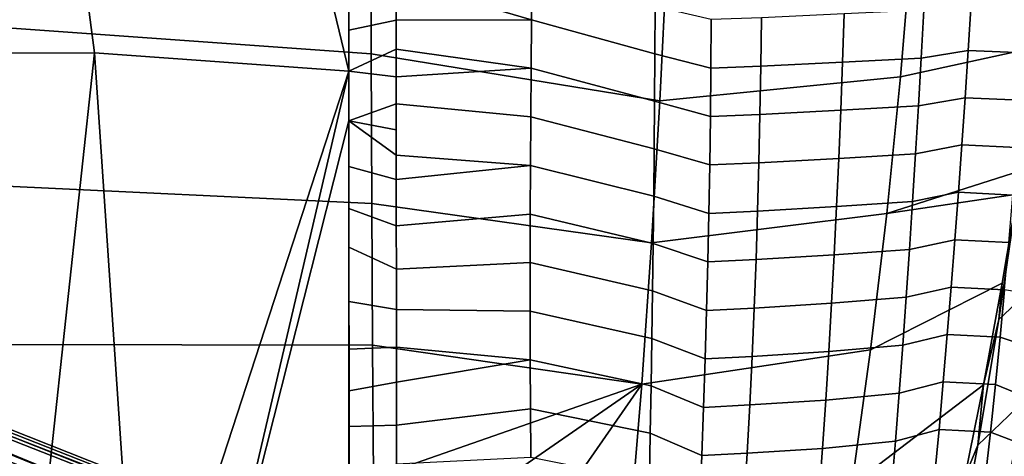
# Model space of a CAD drawing. Units: inches. Extents: x -2 to 404, y -6 to 203.
# Drawn here: x 344 to 348, y 48 to 50 of the extents above; entities that cross this region are included whole.
import ezdxf

# ---------------------------------------------------------------- set-up
doc = ezdxf.new("R2010")
doc.units = ezdxf.units.IN
doc.header["$MEASUREMENT"] = 0
doc.layers.add('SEAT-WOOD', color=5, linetype='Continuous')

# ---------------------------------------------------------------- blocks, each defined once
blk = doc.blocks.new('LSEB1BXA_0T')
at = {"layer": 'SEAT-WOOD', "linetype": 'Continuous'}
for points in [[(-6.2655, 7.5087, 9.9275), (3.4765, 3.576, 10.4152), (-6.2668, 7.3771, 9.5877), (-6.2655, 7.5087, 9.9275)], [(3.4822, 3.6383, 10.6663), (3.4765, 3.576, 10.4152), (-6.2655, 7.5087, 9.9275), (3.4822, 3.6383, 10.6663)], [(3.4822, 3.6383, 10.6663), (-6.2655, 7.5087, 9.9275), (3.4066, 3.6383, 11.6635), (3.4822, 3.6383, 10.6663)], [(3.4066, 3.6383, 11.6635), (-6.2655, 7.5087, 9.9275), (-6.1206, 7.4212, 10.9414), (3.4066, 3.6383, 11.6635)], [(3.4066, 3.6383, 11.6635), (-6.1206, 7.4212, 10.9414), (-6.0772, 7.3615, 11.1272), (3.4066, 3.6383, 11.6635)], [(-6.2668, 7.3771, 9.5877), (3.4231, 3.4058, 10.2276), (-6.2771, 7.1996, 9.4651), (-6.2668, 7.3771, 9.5877)], [(3.4765, 3.576, 10.4152), (3.4231, 3.4058, 10.2276), (-6.2668, 7.3771, 9.5877), (3.4765, 3.576, 10.4152)], [(3.3631, 3.576, 11.9109), (3.4066, 3.6383, 11.6635), (-6.0772, 7.3615, 11.1272), (3.3631, 3.576, 11.9109)], [(-6.0158, 7.1994, 11.3145), (3.3631, 3.576, 11.9109), (-6.0772, 7.3615, 11.1272), (-6.0158, 7.1994, 11.3145)], [(-6.2771, 7.1996, 9.4651), (3.3364, 3.1734, 10.1538), (-6.3289, 7.0111, 9.4213), (-6.2771, 7.1996, 9.4651)], [(3.4231, 3.4058, 10.2276), (3.3364, 3.1734, 10.1538), (-6.2771, 7.1996, 9.4651), (3.4231, 3.4058, 10.2276)], [(-6.0396, 6.8357, 11.449), (3.2821, 3.4058, 12.0883), (-6.0158, 7.1994, 11.3145), (-6.0396, 6.8357, 11.449)], [(3.2821, 3.4058, 12.0883), (3.3631, 3.576, 11.9109), (-6.0158, 7.1994, 11.3145), (3.2821, 3.4058, 12.0883)], [(-6.3289, 7.0111, 9.4213), (3.2396, 2.9409, 10.2137), (-6.4208, 6.8362, 9.4542), (-6.3289, 7.0111, 9.4213)], [(3.3364, 3.1734, 10.1538), (3.2396, 2.9409, 10.2137), (-6.3289, 7.0111, 9.4213), (3.3364, 3.1734, 10.1538)], [(-6.4208, 6.8362, 9.4542), (3.2396, 2.9409, 10.2137), (-6.5371, 6.6935, 9.5672), (-6.4208, 6.8362, 9.4542)], [(-6.2693, 6.5616, 11.294), (3.0986, 2.9409, 12.0744), (-6.0396, 6.8357, 11.449), (-6.2693, 6.5616, 11.294)], [(3.1853, 3.1734, 12.1481), (3.2821, 3.4058, 12.0883), (-6.0396, 6.8357, 11.449), (3.1853, 3.1734, 12.1481)], [(3.0986, 2.9409, 12.0744), (3.1853, 3.1734, 12.1481), (-6.0396, 6.8357, 11.449), (3.0986, 2.9409, 12.0744)], [(3.1151, 2.7085, 10.6385), (-6.6332, 6.5792, 9.8997), (-6.5371, 6.6935, 9.5672), (3.1151, 2.7085, 10.6385)], [(3.1586, 2.7708, 10.3911), (3.1151, 2.7085, 10.6385), (-6.5371, 6.6935, 9.5672), (3.1586, 2.7708, 10.3911)], [(3.2396, 2.9409, 10.2137), (3.1586, 2.7708, 10.3911), (-6.5371, 6.6935, 9.5672), (3.2396, 2.9409, 10.2137)], [(-6.6332, 6.5792, 9.8997), (3.1151, 2.7085, 10.6385), (-6.4886, 6.4918, 10.9135), (-6.6332, 6.5792, 9.8997)], [(-6.42, 6.496, 11.1011), (3.0452, 2.7708, 11.8868), (-6.2693, 6.5616, 11.294), (-6.42, 6.496, 11.1011)], [(3.0452, 2.7708, 11.8868), (3.0986, 2.9409, 12.0744), (-6.2693, 6.5616, 11.294), (3.0452, 2.7708, 11.8868)], [(-6.4886, 6.4918, 10.9135), (3.0452, 2.7708, 11.8868), (-6.42, 6.496, 11.1011), (-6.4886, 6.4918, 10.9135)], [(3.0395, 2.7085, 11.6356), (3.0452, 2.7708, 11.8868), (-6.4886, 6.4918, 10.9135), (3.0395, 2.7085, 11.6356)], [(3.1151, 2.7085, 10.6385), (3.0395, 2.7085, 11.6356), (-6.4886, 6.4918, 10.9135), (3.1151, 2.7085, 10.6385)]]:
    blk.add_3dface(points, dxfattribs=at)
at = {"layer": 'SEAT-WOOD'}
for points in [[(-3.4999, 5.9707, 30.4674), (-3.4976, 3.3034, 30.4143), (-2.8201, 5.9854, 30.3763), (-3.4999, 5.9707, 30.4674)], [(-3.4999, 5.6661, 30.4669), (-3.4982, 3.8739, 30.4247), (-3.4999, 5.9707, 30.4674), (-3.4999, 5.6661, 30.4669)], [(-3.4999, 5.9707, 30.4674), (-3.4982, 3.8739, 30.4247), (-3.4976, 3.3034, 30.4143), (-3.4999, 5.9707, 30.4674)], [(-2.8201, 5.9854, 30.3763), (-3.4976, 3.3034, 30.4143), (-3.4974, 3.0786, 30.4107), (-2.8201, 5.9854, 30.3763)], [(-2.3486, 2.9965, 30.2249), (-2.5515, 5.989, 30.3604), (-3.4974, 3.0786, 30.4107), (-2.3486, 2.9965, 30.2249)], [(-2.5515, 5.989, 30.3604), (-2.8201, 5.9854, 30.3763), (-3.4974, 3.0786, 30.4107), (-2.5515, 5.989, 30.3604)], [(-2.0262, 5.9936, 30.3473), (-2.5515, 5.989, 30.3604), (-2.3486, 2.9965, 30.2249), (-2.0262, 5.9936, 30.3473)], [(-2.3486, 2.9965, 30.2249), (-1.174, 3.0004, 30.2022), (-1.2834, 5.9972, 30.3527), (-2.0262, 5.9936, 30.3473)], [(-6.6551, 5.2648, 32.3505), (-6.319, 5.6904, 31.4439), (-6.4387, 5.1313, 31.4026), (-6.7626, 4.7462, 32.3433)], [(-3.4998, 5.4134, 30.4617), (-3.4982, 3.8739, 30.4247), (-3.4999, 5.6661, 30.4669), (-3.4998, 5.4134, 30.4617)], [(-3.4998, 5.2887, 30.4584), (-3.4987, 4.3359, 30.4344), (-3.4998, 5.4134, 30.4617), (-3.4998, 5.2887, 30.4584)], [(-3.4987, 4.3359, 30.4344), (-3.4985, 4.1202, 30.4298), (-3.4998, 5.4134, 30.4617), (-3.4987, 4.3359, 30.4344)], [(-3.4985, 4.1202, 30.4298), (-3.4982, 3.8739, 30.4247), (-3.4998, 5.4134, 30.4617), (-3.4985, 4.1202, 30.4298)], [(-6.4387, 5.1313, 31.4026), (-6.2323, 5.3325, 30.9373), (-6.3386, 4.7684, 30.8862), (-6.5456, 4.5697, 31.3631)], [(-6.2323, 5.3325, 30.9373), (-6.2798, 4.9121, 30.8136), (-6.3386, 4.7684, 30.8862), (-6.2323, 5.3325, 30.9373)], [(-3.4997, 5.1247, 30.4537), (-3.499, 4.5234, 30.4387), (-3.4998, 5.2887, 30.4584), (-3.4997, 5.1247, 30.4537)], [(-3.499, 4.5234, 30.4387), (-3.4987, 4.3359, 30.4344), (-3.4998, 5.2887, 30.4584), (-3.499, 4.5234, 30.4387)], [(-6.7626, 4.7462, 32.3433), (-6.4387, 5.1313, 31.4026), (-6.5456, 4.5697, 31.3631), (-6.8588, 4.2245, 32.3344)], [(-5.7691, 4.9498, 29.876), (-4.7688, 5.1301, 29.0742), (-4.8203, 4.4936, 28.9904), (-5.8537, 4.338, 29.8052)], [(-4.7688, 5.1301, 29.0742), (-4.4423, 5.0404, 28.9156), (-4.8203, 4.4936, 28.9904), (-4.7688, 5.1301, 29.0742)], [(-3.4995, 4.94, 30.4489), (-3.4992, 4.6842, 30.4426), (-3.4997, 5.1247, 30.4537), (-3.4995, 4.94, 30.4489)], [(-3.4992, 4.6842, 30.4426), (-3.499, 4.5234, 30.4387), (-3.4997, 5.1247, 30.4537), (-3.4992, 4.6842, 30.4426)], [(-5.6362, 4.7837, 31.9672), (-5.297, 4.8054, 31.4765), (-5.2837, 5.0281, 31.4829), (-5.6201, 5.0043, 31.9745)], [(-5.297, 4.8054, 31.4765), (-5.0917, 4.8162, 31.2552), (-5.0824, 5.04, 31.2604), (-5.2837, 5.0281, 31.4829)], [(-5.0917, 4.8162, 31.2552), (-4.859, 4.7146, 31.0586), (-4.8549, 4.9307, 31.0622), (-5.0824, 5.04, 31.2604)], [(-4.4423, 5.0404, 28.9156), (-4.1124, 4.9841, 28.8046), (-4.8203, 4.4936, 28.9904), (-4.4423, 5.0404, 28.9156)], [(-3.6093, 4.9174, 28.7016), (-1.875, 5.0312, 28.6617), (-1.8808, 4.3146, 28.5971), (-3.6054, 4.3166, 28.6364)], [(-6.6369, 4.8029, 33.2241), (-6.3955, 4.7101, 33.0789), (-6.372, 4.9235, 33.0585), (-6.604, 4.9849, 33.1986)], [(-5.9658, 4.751, 32.5213), (-5.6362, 4.7837, 31.9672), (-5.6201, 5.0043, 31.9745), (-5.9483, 4.9673, 32.5188)], [(-4.1124, 4.9841, 28.8046), (-3.6093, 4.9174, 28.7016), (-4.8203, 4.4936, 28.9904), (-4.1124, 4.9841, 28.8046)], [(-6.3643, 4.496, 30.8088), (-5.7691, 4.9498, 29.876), (-5.8537, 4.338, 29.8052), (-6.4488, 4.0369, 30.8039)], [(-6.2798, 4.9121, 30.8136), (-5.7691, 4.9498, 29.876), (-6.3643, 4.496, 30.8088), (-6.2798, 4.9121, 30.8136)], [(-6.163, 4.698, 32.8172), (-5.9658, 4.751, 32.5213), (-5.9483, 4.9673, 32.5188), (-6.1433, 4.9122, 32.8054)], [(-3.713, 4.6782, 30.507), (-3.4992, 4.6842, 30.4426), (-3.4995, 4.94, 30.4489), (-3.7132, 4.8529, 30.5096)], [(-6.3955, 4.7101, 33.0789), (-6.163, 4.698, 32.8172), (-6.1433, 4.9122, 32.8054), (-6.372, 4.9235, 33.0585)], [(-6.2798, 4.9121, 30.8136), (-6.3643, 4.496, 30.8088), (-6.3386, 4.7684, 30.8862), (-6.2798, 4.9121, 30.8136)], [(-4.859, 4.7146, 31.0586), (-4.3177, 4.6045, 30.7482), (-4.3191, 4.823, 30.7495), (-4.8549, 4.9307, 31.0622)], [(-3.6093, 4.9174, 28.7016), (-3.6054, 4.3166, 28.6364), (-4.8203, 4.4936, 28.9904), (-3.6093, 4.9174, 28.7016)], [(-4.3177, 4.6045, 30.7482), (-3.713, 4.6782, 30.507), (-3.7132, 4.8529, 30.5096), (-4.3191, 4.823, 30.7495)], [(-6.671, 4.5987, 33.2479), (-6.4176, 4.4956, 33.0957), (-6.3955, 4.7101, 33.0789), (-6.6369, 4.8029, 33.2241)], [(-5.6512, 4.5652, 31.9606), (-5.3089, 4.5874, 31.471), (-5.297, 4.8054, 31.4765), (-5.6362, 4.7837, 31.9672)], [(-5.3089, 4.5874, 31.471), (-5.1, 4.5983, 31.2507), (-5.0917, 4.8162, 31.2552), (-5.297, 4.8054, 31.4765)], [(-5.1, 4.5983, 31.2507), (-4.8627, 4.5012, 31.0553), (-4.859, 4.7146, 31.0586), (-5.0917, 4.8162, 31.2552)], [(-6.5456, 4.5697, 31.3631), (-6.3386, 4.7684, 30.8862), (-6.4332, 4.2011, 30.8402), (-6.6403, 4.0052, 31.3274)], [(-6.3386, 4.7684, 30.8862), (-6.3643, 4.496, 30.8088), (-6.4332, 4.2011, 30.8402), (-6.3386, 4.7684, 30.8862)], [(-5.9827, 4.5341, 32.5229), (-5.6512, 4.5652, 31.9606), (-5.6362, 4.7837, 31.9672), (-5.9658, 4.751, 32.5213)], [(-6.1818, 4.4833, 32.8267), (-5.9827, 4.5341, 32.5229), (-5.9658, 4.751, 32.5213), (-6.163, 4.698, 32.8172)], [(-4.8627, 4.5012, 31.0553), (-4.3168, 4.3841, 30.7465), (-4.3177, 4.6045, 30.7482), (-4.859, 4.7146, 31.0586)], [(-6.4176, 4.4956, 33.0957), (-6.1818, 4.4833, 32.8267), (-6.163, 4.698, 32.8172), (-6.3955, 4.7101, 33.0789)], [(-4.3168, 4.3841, 30.7465), (-3.7129, 4.4844, 30.504), (-3.713, 4.6782, 30.507), (-4.3177, 4.6045, 30.7482)], [(-3.7129, 4.4844, 30.504), (-3.499, 4.5234, 30.4387), (-3.4992, 4.6842, 30.4426), (-3.713, 4.6782, 30.507)], [(-6.7068, 4.3701, 33.2707), (-6.4386, 4.2816, 33.1102), (-6.4176, 4.4956, 33.0957), (-6.671, 4.5987, 33.2479)], [(-5.6651, 4.3463, 31.9545), (-5.3195, 4.3682, 31.466), (-5.3089, 4.5874, 31.471), (-5.6512, 4.5652, 31.9606)], [(-5.3195, 4.3682, 31.466), (-5.1072, 4.379, 31.2466), (-5.1, 4.5983, 31.2507), (-5.3089, 4.5874, 31.471)], [(-5.1072, 4.379, 31.2466), (-4.8661, 4.2865, 31.0522), (-4.8627, 4.5012, 31.0553), (-5.1, 4.5983, 31.2507)], [(-5.9989, 4.3175, 32.5238), (-5.6651, 4.3463, 31.9545), (-5.6512, 4.5652, 31.9606), (-5.9827, 4.5341, 32.5229)], [(-6.3643, 4.496, 30.8088), (-6.4488, 4.0369, 30.8039), (-6.4332, 4.2011, 30.8402), (-6.3643, 4.496, 30.8088)], [(-6.4386, 4.2816, 33.1102), (-6.1998, 4.2691, 32.8348), (-6.1818, 4.4833, 32.8267), (-6.4176, 4.4956, 33.0957)], [(-6.1998, 4.2691, 32.8348), (-5.9989, 4.3175, 32.5238), (-5.9827, 4.5341, 32.5229), (-6.1818, 4.4833, 32.8267)], [(-5.8537, 4.338, 29.8052), (-4.8203, 4.4936, 28.9904), (-4.8649, 3.8544, 28.919), (-5.9272, 3.7226, 29.744)], [(-4.8661, 4.2865, 31.0522), (-4.3164, 4.1641, 30.7445), (-4.3168, 4.3841, 30.7465), (-4.8627, 4.5012, 31.0553)], [(-4.8203, 4.4936, 28.9904), (-3.6054, 4.3166, 28.6364), (-3.602, 3.6769, 28.5778), (-4.8649, 3.8544, 28.919)], [(-3.7127, 4.3261, 30.5015), (-3.4987, 4.3359, 30.4344), (-3.499, 4.5234, 30.4387), (-3.7129, 4.4844, 30.504)], [(-3.7129, 4.4844, 30.504), (-4.3168, 4.3841, 30.7465), (-3.7127, 4.3261, 30.5015), (-3.7129, 4.4844, 30.504)], [(-6.744, 4.1151, 33.2937), (-6.4589, 4.0672, 33.1235), (-6.4386, 4.2816, 33.1102), (-6.7068, 4.3701, 33.2707)], [(-5.678, 4.1277, 31.9488), (-5.3288, 4.1494, 31.4615), (-5.3195, 4.3682, 31.466), (-5.6651, 4.3463, 31.9545)], [(-5.3288, 4.1494, 31.4615), (-5.1136, 4.16, 31.2429), (-5.1072, 4.379, 31.2466), (-5.3195, 4.3682, 31.466)], [(-5.1136, 4.16, 31.2429), (-4.8692, 4.0723, 31.0493), (-4.8661, 4.2865, 31.0522), (-5.1072, 4.379, 31.2466)], [(-4.3164, 4.1641, 30.7445), (-3.7126, 4.1557, 30.4988), (-3.7127, 4.3261, 30.5015), (-4.3168, 4.3841, 30.7465)], [(-6.4488, 4.0369, 30.8039), (-5.8537, 4.338, 29.8052), (-5.9272, 3.7226, 29.744), (-6.5154, 3.6344, 30.8001)], [(-6.2173, 4.0547, 32.8419), (-6.0145, 4.1009, 32.5243), (-5.9989, 4.3175, 32.5238), (-6.1998, 4.2691, 32.8348)], [(-6.0145, 4.1009, 32.5243), (-5.678, 4.1277, 31.9488), (-5.6651, 4.3463, 31.9545), (-5.9989, 4.3175, 32.5238)], [(-3.7126, 4.1557, 30.4988), (-3.4985, 4.1202, 30.4298), (-3.4987, 4.3359, 30.4344), (-3.7127, 4.3261, 30.5015)], [(-3.6054, 4.3166, 28.6364), (-1.8808, 4.3146, 28.5971), (-1.8856, 3.5963, 28.5432), (-3.602, 3.6769, 28.5778)], [(-6.4589, 4.0672, 33.1235), (-6.2173, 4.0547, 32.8419), (-6.1998, 4.2691, 32.8348), (-6.4386, 4.2816, 33.1102)], [(-4.8692, 4.0723, 31.0493), (-4.3165, 3.9443, 30.7422), (-4.3164, 4.1641, 30.7445), (-4.8661, 4.2865, 31.0522)], [(-6.6403, 4.0052, 31.3274), (-6.4332, 4.2011, 30.8402), (-6.5154, 3.6344, 30.8001), (-6.7226, 3.4375, 31.296)], [(-6.4332, 4.2011, 30.8402), (-6.4488, 4.0369, 30.8039), (-6.5154, 3.6344, 30.8001), (-6.4332, 4.2011, 30.8402)], [(-5.6898, 3.9093, 31.9435), (-5.3368, 3.9306, 31.4573), (-5.3288, 4.1494, 31.4615), (-5.678, 4.1277, 31.9488)], [(-5.3368, 3.9306, 31.4573), (-5.119, 3.941, 31.2395), (-5.1136, 4.16, 31.2429), (-5.3288, 4.1494, 31.4615)], [(-5.119, 3.941, 31.2395), (-4.8719, 3.858, 31.0465), (-4.8692, 4.0723, 31.0493), (-5.1136, 4.16, 31.2429)], [(-4.3165, 3.9443, 30.7422), (-3.7124, 3.9732, 30.4958), (-3.7126, 4.1557, 30.4988), (-4.3164, 4.1641, 30.7445)], [(-3.7124, 3.9732, 30.4958), (-3.4982, 3.8739, 30.4247), (-3.4985, 4.1202, 30.4298), (-3.7126, 4.1557, 30.4988)], [(-6.2341, 3.8405, 32.8482), (-6.0294, 3.8843, 32.5245), (-6.0145, 4.1009, 32.5243), (-6.2173, 4.0547, 32.8419)], [(-6.0294, 3.8843, 32.5245), (-5.6898, 3.9093, 31.9435), (-5.678, 4.1277, 31.9488), (-6.0145, 4.1009, 32.5243)], [(-6.4783, 3.8529, 33.1356), (-6.2341, 3.8405, 32.8482), (-6.2173, 4.0547, 32.8419), (-6.4589, 4.0672, 33.1235)], [(-4.8719, 3.858, 31.0465), (-4.317, 3.7245, 30.7397), (-4.3165, 3.9443, 30.7422), (-4.8692, 4.0723, 31.0493)], [(-4.317, 3.7245, 30.7397), (-3.7122, 3.7778, 30.4926), (-3.7124, 3.9732, 30.4958), (-4.3165, 3.9443, 30.7422)], [(-3.7122, 3.7778, 30.4926), (-3.498, 3.6995, 30.4214), (-3.4982, 3.8739, 30.4247), (-3.7124, 3.9732, 30.4958)], [(-5.7005, 3.6911, 31.9385), (-5.3436, 3.7119, 31.4535), (-5.3368, 3.9306, 31.4573), (-5.6898, 3.9093, 31.9435)], [(-5.3436, 3.7119, 31.4535), (-5.1236, 3.7219, 31.2363), (-5.119, 3.941, 31.2395), (-5.3368, 3.9306, 31.4573)], [(-5.1236, 3.7219, 31.2363), (-4.8744, 3.6436, 31.044), (-4.8719, 3.858, 31.0465), (-5.119, 3.941, 31.2395)], [(-6.2503, 3.6264, 32.8537), (-6.0437, 3.668, 32.5244), (-6.0294, 3.8843, 32.5245), (-6.2341, 3.8405, 32.8482)], [(-6.0437, 3.668, 32.5244), (-5.7005, 3.6911, 31.9385), (-5.6898, 3.9093, 31.9435), (-6.0294, 3.8843, 32.5245)], [(-3.498, 3.6995, 30.4214), (-3.4976, 3.3034, 30.4143), (-3.4982, 3.8739, 30.4247), (-3.498, 3.6995, 30.4214)], [(-6.497, 3.6387, 33.1465), (-6.2503, 3.6264, 32.8537), (-6.2341, 3.8405, 32.8482), (-6.4783, 3.8529, 33.1356)], [(-5.9272, 3.7226, 29.744), (-4.8649, 3.8544, 28.919), (-4.9028, 3.2137, 28.8588), (-5.9896, 3.1044, 29.6922)], [(-4.8649, 3.8544, 28.919), (-3.602, 3.6769, 28.5778), (-3.5992, 3.0009, 28.5264), (-4.9028, 3.2137, 28.8588)], [(-4.8744, 3.6436, 31.044), (-4.3178, 3.5048, 30.7371), (-4.317, 3.7245, 30.7397), (-4.8719, 3.858, 31.0465)], [(-4.3178, 3.5048, 30.7371), (-3.712, 3.5686, 30.4891), (-3.7122, 3.7778, 30.4926), (-4.317, 3.7245, 30.7397)], [(-3.712, 3.5686, 30.4891), (-3.4978, 3.5098, 30.4179), (-3.498, 3.6995, 30.4214), (-3.7122, 3.7778, 30.4926)], [(-6.5315, 3.5301, 30.7991), (-5.9272, 3.7226, 29.744), (-5.9896, 3.1044, 29.6922), (-6.61, 2.9686, 30.7946)], [(-6.5154, 3.6344, 30.8001), (-5.9272, 3.7226, 29.744), (-6.5315, 3.5301, 30.7991), (-6.5154, 3.6344, 30.8001)], [(-6.0574, 3.4518, 32.524), (-5.7103, 3.4732, 31.9338), (-5.7005, 3.6911, 31.9385), (-6.0437, 3.668, 32.5244)], [(-5.7103, 3.4732, 31.9338), (-5.3494, 3.4933, 31.4499), (-5.3436, 3.7119, 31.4535), (-5.7005, 3.6911, 31.9385)], [(-5.3494, 3.4933, 31.4499), (-5.1274, 3.503, 31.2334), (-5.1236, 3.7219, 31.2363), (-5.3436, 3.7119, 31.4535)], [(-5.1274, 3.503, 31.2334), (-4.8765, 3.4293, 31.0416), (-4.8744, 3.6436, 31.044), (-5.1236, 3.7219, 31.2363)], [(-3.4978, 3.5098, 30.4179), (-3.4976, 3.3034, 30.4143), (-3.498, 3.6995, 30.4214), (-3.4978, 3.5098, 30.4179)], [(-6.2658, 3.4126, 32.8584), (-6.0574, 3.4518, 32.524), (-6.0437, 3.668, 32.5244), (-6.2503, 3.6264, 32.8537)], [(-3.602, 3.6769, 28.5778), (-1.8856, 3.5963, 28.5432), (-1.8896, 2.8786, 28.499), (-3.5992, 3.0009, 28.5264)], [(-6.5149, 3.4245, 33.1564), (-6.2658, 3.4126, 32.8584), (-6.2503, 3.6264, 32.8537), (-6.497, 3.6387, 33.1465)], [(-4.8765, 3.4293, 31.0416), (-4.319, 3.2853, 30.7342), (-4.3178, 3.5048, 30.7371), (-4.8744, 3.6436, 31.044)], [(-3.712, 3.5686, 30.4891), (-4.3178, 3.5048, 30.7371), (-3.7119, 3.4585, 30.4873), (-3.712, 3.5686, 30.4891)], [(-3.7119, 3.4585, 30.4873), (-3.4976, 3.3034, 30.4143), (-3.4978, 3.5098, 30.4179), (-3.712, 3.5686, 30.4891)], [(-6.0704, 3.2357, 32.5235), (-5.7192, 3.2554, 31.9295), (-5.7103, 3.4732, 31.9338), (-6.0574, 3.4518, 32.524)], [(-5.7192, 3.2554, 31.9295), (-5.3542, 3.2747, 31.4467), (-5.3494, 3.4933, 31.4499), (-5.7103, 3.4732, 31.9338)], [(-5.3542, 3.2747, 31.4467), (-5.1304, 3.284, 31.2308), (-5.1274, 3.503, 31.2334), (-5.3494, 3.4933, 31.4499)], [(-5.1304, 3.284, 31.2308), (-4.8784, 3.215, 31.0393), (-4.8765, 3.4293, 31.0416), (-5.1274, 3.503, 31.2334)], [(-4.319, 3.2853, 30.7342), (-3.7117, 3.2269, 30.4834), (-3.7119, 3.4585, 30.4873), (-4.3178, 3.5048, 30.7371)], [(-6.5318, 3.2106, 33.1651), (-6.2806, 3.1989, 32.8624), (-6.2658, 3.4126, 32.8584), (-6.5149, 3.4245, 33.1564)], [(-6.2806, 3.1989, 32.8624), (-6.0704, 3.2357, 32.5235), (-6.0574, 3.4518, 32.524), (-6.2658, 3.4126, 32.8584)], [(-4.8784, 3.215, 31.0393), (-4.3205, 3.0658, 30.7313), (-4.319, 3.2853, 30.7342), (-4.8765, 3.4293, 31.0416)], [(-3.7119, 3.4585, 30.4873), (-3.7118, 3.3446, 30.4854), (-3.4976, 3.3034, 30.4143), (-3.7119, 3.4585, 30.4873)], [(-3.7118, 3.3446, 30.4854), (-3.7117, 3.2269, 30.4834), (-3.4976, 3.3034, 30.4143), (-3.7118, 3.3446, 30.4854)], [(-3.7116, 3.1049, 30.4814), (-3.4974, 3.0786, 30.4107), (-3.4976, 3.3034, 30.4143), (-3.7117, 3.2269, 30.4834)], [(-6.0826, 3.0197, 32.5227), (-5.7272, 3.0378, 31.9255), (-5.7192, 3.2554, 31.9295), (-6.0704, 3.2357, 32.5235)], [(-5.7272, 3.0378, 31.9255), (-5.358, 3.0562, 31.4438), (-5.3542, 3.2747, 31.4467), (-5.7192, 3.2554, 31.9295)], [(-5.358, 3.0562, 31.4438), (-5.1329, 3.065, 31.2285), (-5.1304, 3.284, 31.2308), (-5.3542, 3.2747, 31.4467)], [(-5.1329, 3.065, 31.2285), (-4.8801, 3.0007, 31.0373), (-4.8784, 3.215, 31.0393), (-5.1304, 3.284, 31.2308)], [(-4.3205, 3.0658, 30.7313), (-3.7116, 3.1049, 30.4814), (-3.7117, 3.2269, 30.4834), (-4.319, 3.2853, 30.7342)], [(-6.5479, 2.9964, 33.1729), (-6.2946, 2.9853, 32.8657), (-6.2806, 3.1989, 32.8624), (-6.5318, 3.2106, 33.1651)], [(-6.2946, 2.9853, 32.8657), (-6.0826, 3.0197, 32.5227), (-6.0704, 3.2357, 32.5235), (-6.2806, 3.1989, 32.8624)], [(-5.9896, 3.1044, 29.6922), (-4.9028, 3.2137, 28.8588), (-4.9339, 2.5723, 28.8093), (-6.0407, 2.4847, 29.6498)], [(-4.9028, 3.2137, 28.8588), (-3.5992, 3.0009, 28.5264), (-3.5972, 2.4286, 28.491), (-4.9339, 2.5723, 28.8093)], [(-4.8801, 3.0007, 31.0373), (-4.3222, 2.8465, 30.7284), (-4.3205, 3.0658, 30.7313), (-4.8784, 3.215, 31.0393)], [(-6.61, 2.9686, 30.7946), (-5.9896, 3.1044, 29.6922), (-6.0407, 2.4847, 29.6498), (-6.6585, 2.5603, 30.7919)], [(-4.3205, 3.0658, 30.7313), (-3.7114, 2.9789, 30.4793), (-3.7116, 3.1049, 30.4814), (-4.3205, 3.0658, 30.7313)], [(-3.7116, 3.1049, 30.4814), (-3.7114, 2.9789, 30.4793), (-3.4974, 3.0786, 30.4107), (-3.7116, 3.1049, 30.4814)], [(-3.7113, 2.8484, 30.4772), (-3.4972, 2.8942, 30.408), (-3.4974, 3.0786, 30.4107), (-3.7114, 2.9789, 30.4793)], [(-3.4974, 3.0786, 30.4107), (-3.4971, 2.6971, 30.4052), (-2.7541, 0, 30.2413), (-3.4974, 3.0786, 30.4107)], [(-2.7541, 0, 30.2413), (-1.9569, 0, 30.1708), (-2.3486, 2.9965, 30.2249), (-3.4974, 3.0786, 30.4107)], [(-6.0942, 2.8037, 32.5217), (-5.7343, 2.8203, 31.9218), (-5.7272, 3.0378, 31.9255), (-6.0826, 3.0197, 32.5227)], [(-5.7343, 2.8203, 31.9218), (-5.361, 2.8377, 31.4412), (-5.358, 3.0562, 31.4438), (-5.7272, 3.0378, 31.9255)], [(-5.361, 2.8377, 31.4412), (-5.1347, 2.8461, 31.2263), (-5.1329, 3.065, 31.2285), (-5.358, 3.0562, 31.4438)], [(-5.1347, 2.8461, 31.2263), (-4.8815, 2.7863, 31.0354), (-4.8801, 3.0007, 31.0373), (-5.1329, 3.065, 31.2285)], [(-4.3222, 2.8465, 30.7284), (-3.7113, 2.8484, 30.4772), (-3.7114, 2.9789, 30.4793), (-4.3205, 3.0658, 30.7313)], [(-6.5631, 2.7821, 33.1798), (-6.3079, 2.7716, 32.8685), (-6.2946, 2.9853, 32.8657), (-6.5479, 2.9964, 33.1729)], [(-6.3079, 2.7716, 32.8685), (-6.0942, 2.8037, 32.5217), (-6.0826, 3.0197, 32.5227), (-6.2946, 2.9853, 32.8657)], [(-4.8815, 2.7863, 31.0354), (-4.324, 2.6272, 30.7254), (-4.3222, 2.8465, 30.7284), (-4.8801, 3.0007, 31.0373)], [(-3.5992, 3.0009, 28.5264), (-1.8896, 2.8786, 28.499), (-1.8928, 2.1593, 28.4644), (-3.5972, 2.4286, 28.491)], [(-1.9569, 0, 30.1708), (-1.0379, 0, 30.1525), (-1.174, 3.0004, 30.2022), (-2.3486, 2.9965, 30.2249)], [(-3.7112, 2.6675, 30.4743), (-3.4971, 2.6971, 30.4052), (-3.4972, 2.8942, 30.408), (-3.7113, 2.8484, 30.4772)], [(-4.324, 2.6272, 30.7254), (-3.711, 2.478, 30.4714), (-3.7112, 2.6675, 30.4743), (-4.3222, 2.8465, 30.7284)], [(-4.3222, 2.8465, 30.7284), (-3.7112, 2.6675, 30.4743), (-3.7113, 2.8484, 30.4772), (-4.3222, 2.8465, 30.7284)]]:
    blk.add_3dface(points, dxfattribs=at)

msp = doc.modelspace()

# ---------------------------------------------------------------- block references
at = {"rotation": 180}
msp.add_blockref('LSEB1BXA_0T', (341.7117, 53.0497), dxfattribs=at)

doc.saveas('drawing.dxf')
